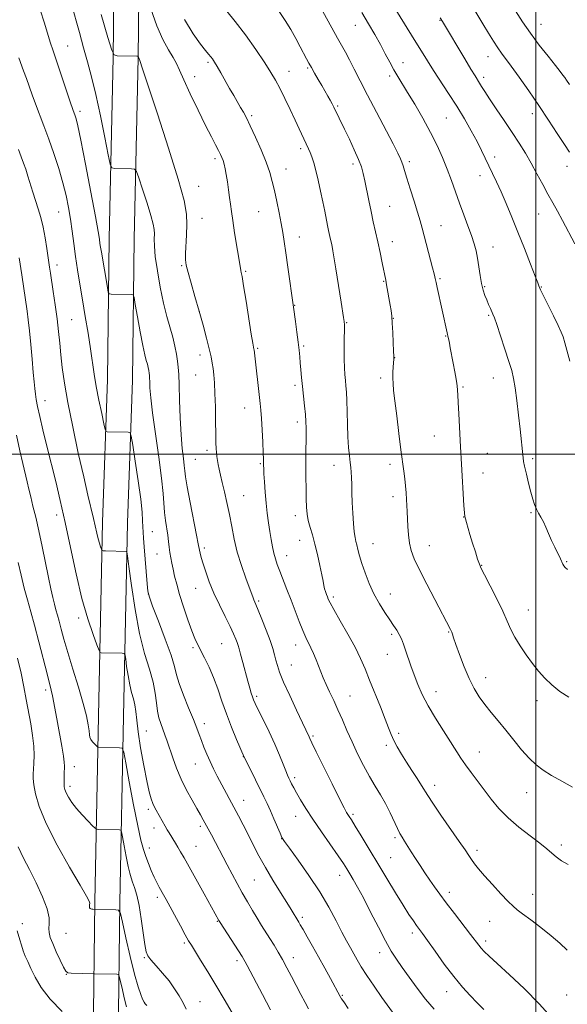
# Model space of a CAD drawing. Extents: x 2182300 to 2185200, y 322300 to 325200.
# Drawn here: x 2182786 to 2183013, y 323271 to 323681 of the extents above; entities that cross this region are included whole.
import ezdxf

# ---------------------------------------------------------------- set-up
doc = ezdxf.new("R2010")
doc.units = 0
doc.header["$MEASUREMENT"] = 0
for name, color, linetype, lineweight in [('32000', 7, 'Continuous', 0), ('DTM HARD BREAKLINE', 7, 'Continuous', 0), ('DTM SPOT ELEVATION', 2, 'Continuous', 13), ('INDEX CONTOUR', 41, 'Continuous', 13), ('INTERMEDIATE CONTOUR', 44, 'Continuous', 0)]:
    doc.layers.add(name, color=color, linetype=linetype, lineweight=lineweight)

msp = doc.modelspace()

# ---------------------------------------------------------------- linework, layer by layer
at = {"layer": '32000', "flags": 128}
for points in [[(2183000, 322500), (2183000, 325000)], [(2185000, 323500), (2182500, 323500)]]:
    msp.add_lwpolyline(points, dxfattribs=at)
at = {"layer": 'DTM HARD BREAKLINE'}
for points in [[(2182816.03, 323256.33, 1041.96), (2182816.73, 323313.67, 1046.23), (2182818.33, 323390.99, 1050.76), (2182819.98, 323471.65, 1054.56), (2182822.03, 323530.97, 1056.83), (2182822.75, 323589.64, 1058.76), (2182824.33, 323664.97, 1061.96), (2182825.1, 323728.3, 1065.36), (2182825.86, 323790.97, 1069.3), (2182826.6, 323851.64, 1071.83), (2182828.78, 323921.62, 1075.16), (2182832.17, 323980.92, 1079.43), (2182832.97, 324046.92, 1084.1), (2182833.01, 324104.93, 1088.23), (2182834.99, 324158.25, 1088.76), (2182835.8, 324224.92, 1087.56), (2182841.36, 324298.86, 1083.43), (2182846.74, 324357.47, 1080.23), (2182847.23, 324397.47, 1079.23), (2182846.43, 324441.49, 1081.43), (2182848.36, 324490.14, 1085.16)], [(2182826.43, 323256.26, 1041.96), (2182827.13, 323313.5, 1046.23), (2182828.73, 323390.78, 1050.76), (2182830.38, 323471.36, 1054.56), (2182832.43, 323530.73, 1056.83), (2182833.15, 323589.47, 1058.76), (2182834.73, 323664.8, 1061.96), (2182835.5, 323728.17, 1065.36), (2182836.26, 323790.84, 1069.3), (2182837, 323851.41, 1071.83), (2182839.17, 323921.16, 1075.16), (2182842.57, 323980.56, 1079.43), (2182843.37, 324046.85, 1084.1), (2182843.41, 324104.73, 1088.23), (2182845.39, 324157.99, 1088.76), (2182846.2, 324224.47, 1087.56), (2182851.72, 324297.99, 1083.43), (2182857.13, 324356.93, 1080.23), (2182857.63, 324397.5, 1079.23), (2182856.83, 324441.38, 1081.43), (2182858.76, 324489.93, 1085.16)]]:
    msp.add_polyline3d(points, dxfattribs=at)
at = {"layer": 'DTM SPOT ELEVATION'}
for p in [(2182924.95, 323678.35, 1073.17), (2182960.17, 323680.37, 1077.91), (2183002.1, 323678.73, 1082.85), (2182805.52, 323669.75, 1058.9), (2182863.8, 323662.88, 1065.72), (2182944.8, 323662.79, 1074.69), (2182980.09, 323665.22, 1079.26), (2182897.42, 323659.19, 1068.72), (2182905.14, 323660.53, 1069.81), (2182939.33, 323657.27, 1073.65), (2182858.31, 323656.95, 1064.76), (2182978.26, 323656.75, 1078.41), (2182810.66, 323642.47, 1058.38), (2182881.91, 323640.74, 1066.27), (2182917.7, 323644.76, 1070.2), (2182998.5, 323641.5, 1079.4), (2182962.86, 323639.7, 1074.98), (2182902.29, 323626.99, 1067.65), (2182866.65, 323622.9, 1063.64), (2182924.02, 323620.7, 1069.61), (2182947.47, 323621.54, 1072.35), (2182982.86, 323623.48, 1076.48), (2182896.13, 323618.55, 1066.74), (2183013, 323619.68, 1079.51), (2182976.87, 323615.82, 1075.39), (2182859.94, 323611.36, 1062.86), (2182801.78, 323600.65, 1055.14), (2182884.81, 323600.79, 1065.05), (2182939.3, 323603.01, 1070.87), (2183001.23, 323599.77, 1077.15), (2182861.29, 323598.03, 1062.85), (2182960.64, 323595.02, 1072.83), (2182901.72, 323590.2, 1066.68), (2182940.32, 323588.38, 1070.6), (2182982.26, 323586.1, 1074.74), (2182801.06, 323578.68, 1054.55), (2182852.86, 323578.31, 1061.84), (2182879.46, 323576.01, 1064.18), (2182936.74, 323571.8, 1069.9), (2182960.2, 323573, 1072.19), (2182978.72, 323569.55, 1074.14), (2183002.26, 323569.48, 1076.07), (2182860.25, 323559.22, 1062), (2182899.8, 323561.87, 1066.06), (2182807.2, 323555.94, 1054.97), (2182940.79, 323556.49, 1070.04), (2182980.46, 323557.69, 1073.84), (2182921.45, 323554.59, 1068.1), (2182962.58, 323549.14, 1071.92), (2182884.37, 323543.98, 1064.17), (2182903.51, 323544.92, 1066.21), (2182860.44, 323541.2, 1061.5), (2182941.36, 323540.03, 1070.03), (2182858.65, 323532.91, 1061.15), (2182935.47, 323531.65, 1069.63), (2182982.34, 323531.62, 1073.32), (2182899.98, 323528.5, 1065.68), (2182969.8, 323527.85, 1072.19), (2182796.02, 323522.2, 1052.65), (2182879.02, 323519.18, 1063.27), (2182900.84, 323513.33, 1065.57), (2182957.89, 323507.55, 1071.14), (2182863.38, 323501.48, 1061.62), (2182858.46, 323497.77, 1060.96), (2182979.85, 323500.34, 1072.89), (2182998.66, 323498.1, 1074.3), (2182885.56, 323495.94, 1063.85), (2182916.19, 323495.29, 1067.34), (2182939.37, 323495.73, 1069.59), (2182978.07, 323492.11, 1072.7), (2182878.62, 323482.63, 1062.89), (2182940.66, 323482.31, 1069.53), (2182800.88, 323474.59, 1051.47), (2182900.06, 323474.3, 1065.49), (2182969.99, 323473.87, 1071.97), (2182997.94, 323475.63, 1073.86), (2182840.62, 323467.72, 1056.93), (2182862.29, 323460.89, 1060.36), (2182901.92, 323464.06, 1065.28), (2182932.3, 323462.72, 1068.79), (2182955.69, 323461.89, 1070.7), (2182842.58, 323458.39, 1057.16), (2182896.5, 323457.7, 1064.7), (2182977.53, 323453.76, 1072.07), (2183012.78, 323455.27, 1074.11), (2182858.69, 323444.12, 1059.2), (2182838.99, 323441.75, 1056.04), (2182915.92, 323440.5, 1066.32), (2182939.59, 323441.72, 1068.74), (2182884.77, 323438.89, 1062.23), (2182996.84, 323435.08, 1072.81), (2182810.08, 323431.8, 1051.61), (2182940.11, 323424.97, 1067.69), (2182963.84, 323425.93, 1069.9), (2182869.4, 323421.1, 1059.04), (2182900.17, 323420.62, 1063.36), (2182857.49, 323419.49, 1057.73), (2182938.31, 323416.61, 1067.23), (2182898.37, 323412.27, 1062.84), (2182979.19, 323406.93, 1070.66), (2182796.32, 323401.9, 1047.59), (2182883.94, 323399.22, 1060.27), (2182922.79, 323399.4, 1064.86), (2182958.51, 323401.13, 1068.66), (2183000.43, 323397.36, 1071.47), (2182862.2, 323387.78, 1056.5), (2182838.19, 323384.81, 1052.99), (2182907.45, 323382.76, 1062.23), (2182943.02, 323383.78, 1066.34), (2182937.91, 323378.85, 1065.65), (2182976.55, 323376.03, 1068.78), (2182858.59, 323371.09, 1055.19), (2182878.53, 323374.05, 1057.96), (2182808.22, 323370.02, 1048.64), (2182899.81, 323365.37, 1060.36), (2182957.95, 323362.22, 1066.54), (2182806.46, 323361.82, 1048.4), (2182996.2, 323359.09, 1069.25), (2182878.56, 323355.89, 1056.71), (2182838.94, 323352.14, 1051.65), (2182923.98, 323350.12, 1062.27), (2182900.23, 323349.29, 1059.27), (2182841.28, 323344.45, 1051.43), (2182860.6, 323345.16, 1053.65), (2182894.37, 323340.07, 1057.97), (2182941.44, 323340.41, 1063.72), (2182839.47, 323336.06, 1050.61), (2182858.82, 323336.84, 1052.88), (2182975.5, 323335.14, 1066.41), (2183010.63, 323337.42, 1068.38), (2182939.67, 323332.12, 1062.97), (2182883.02, 323322.84, 1055.01), (2182918.51, 323324.76, 1059.35), (2182964.02, 323317.72, 1064.49), (2182842.74, 323315.58, 1049.63), (2182998.62, 323316.87, 1066.79), (2182867.7, 323305.59, 1051.9), (2182902.94, 323307.35, 1056.33), (2182980.85, 323305.66, 1065.07), (2182786.63, 323304.71, 1042.45), (2182948.74, 323300.81, 1061.59), (2182804.78, 323300.69, 1045.12), (2182979.09, 323297.37, 1064.4), (2182854.01, 323296.55, 1049.75), (2182935.16, 323292.65, 1059.45), (2182837.37, 323290.57, 1047.86), (2182875.78, 323289.3, 1051.6), (2182899.3, 323290.51, 1054.61), (2182804.86, 323283.63, 1043.96), (2182962.95, 323276.39, 1061.31), (2182860.49, 323272.2, 1048.83), (2182919.55, 323274.83, 1056.14), (2183012.8, 323274.95, 1064.98)]:
    msp.add_point(p, dxfattribs=at)
at = {"layer": 'INDEX CONTOUR', "flags": 128}
for points, elevation in [([(2182806.96, 323687.518), (2182810.333, 323675.269), (2182812.089, 323668.976), (2182813.758, 323663.071), (2182815.414, 323656.903), (2182817.171, 323649.578), (2182819.074, 323640.676), (2182820.88, 323631.66), (2182822.276, 323624.467), (2182823.105, 323620.5), (2182823.836, 323619.031), (2182825.0959, 323618.802), (2182832.029, 323618.689), (2182833.295, 323618.529), (2182834.068, 323617.547), (2182835.011, 323614.899), (2182836.585, 323610.137), (2182838.453, 323604.39), (2182840.076, 323599.181), (2182841.04, 323595.646), (2182841.444, 323593.37), (2182841.511, 323591.555), (2182841.462, 323589.446), (2182841.518, 323586.479), (2182841.896, 323582.135), (2182842.749, 323576.159), (2182843.956, 323569.346), (2182845.333, 323562.753), (2182846.7129, 323557.205), (2182849.125, 323548.578), (2182850.022, 323544.887), (2182850.693, 323541.545), (2182851.155, 323538.646), (2182851.437, 323536.109), (2182851.609, 323533.139), (2182851.756, 323528.765), (2182851.949, 323522.402), (2182852.22, 323515.02), (2182852.593, 323507.977), (2182853.065, 323502.363), (2182853.549, 323498.193), (2182853.935, 323495.213), (2182854.179, 323493), (2182854.5, 323490.455), (2182855.184, 323486.31), (2182856.398, 323479.842), (2182859.058, 323466.275), (2182859.757, 323462.633), (2182860.246, 323459.955), (2182860.511, 323458.724), (2182860.976, 323456.906), (2182861.723, 323454.348), (2182862.829, 323450.9531), (2182864.328, 323446.84), (2182866.25, 323442.1831), (2182868.554, 323437.213), (2182870.926, 323432.396), (2182872.986, 323428.258), (2182874.444, 323425.189), (2182875.3759, 323423.045), (2182875.949, 323421.549), (2182876.335, 323420.372), (2182876.723, 323418.97), (2182877.31, 323416.749), (2182878.222, 323413.349), (2182880.349, 323405.56), (2182881.171, 323402.626), (2182881.788, 323400.505), (2182882.265, 323398.9839), (2182882.706, 323397.768), (2182883.396, 323396.22), (2182884.6599, 323393.621), (2182886.692, 323389.509), (2182889.148, 323384.457), (2182891.552, 323379.299), (2182893.515, 323374.745), (2182895.008, 323371.018), (2182896.089, 323368.222), (2182896.834, 323366.372), (2182897.385, 323365.132), (2182897.904, 323364.079), (2182898.539, 323362.833), (2182899.4, 323361.199), (2182900.586, 323359.027), (2182902.205, 323356.178), (2182904.391, 323352.555), (2182907.2861, 323348.072), (2182910.891, 323342.8), (2182917.872, 323332.866), (2182920.0529, 323329.669), (2182921.498, 323327.4189), (2182922.708, 323325.424), (2182924.125, 323323.038), (2182925.955, 323319.813), (2182928.348, 323315.345), (2182931.346, 323309.492), (2182934.572, 323303.141), (2182937.543, 323297.44), (2182939.936, 323293.192), (2182942.0661, 323289.834), (2182944.406, 323286.462), (2182947.313, 323282.393), (2182950.661, 323277.848), (2182954.206, 323273.269), (2182957.718, 323269.03)], 1060), ([(2182972.957, 323687.315), (2182978.014, 323678.885), (2182980.323, 323675.07), (2182982.384, 323671.745), (2182984.169, 323668.992), (2182985.7311, 323666.76), (2182989.817, 323661.269), (2182993.128, 323656.724), (2182997.1031, 323651.121), (2183001.302, 323644.994), (2183005.324, 323638.872), (2183008.913, 323633.279), (2183011.849, 323628.734), (2183014.008, 323625.568)], 1080), ([(2182893.3441, 323684.103), (2182895.797, 323680.3691), (2182898.188, 323676.558), (2182900.324, 323672.832), (2182902.139, 323669.421), (2182904.72, 323664.415), (2182905.69, 323662.616), (2182906.747, 323660.726), (2182908.063, 323658.416), (2182909.547, 323655.84), (2182911.043, 323653.273), (2182913.611, 323648.909), (2182914.598, 323647.176), (2182915.374, 323645.712), (2182916.057, 323644.329), (2182920.536, 323635.1), (2182922.515, 323630.96), (2182924.576, 323626.529), (2182926.337, 323622.518), (2182927.528, 323619.4), (2182928.315, 323616.694), (2182928.975, 323613.678), (2182930.598, 323605.408), (2182931.525, 323600.881), (2182932.476, 323596.593), (2182933.438, 323592.437), (2182934.399, 323588.192), (2182935.34, 323583.766), (2182936.19, 323579.582), (2182937.646, 323572.271), (2182937.99, 323570.407), (2182939.4479, 323561.96), (2182939.83, 323559.645), (2182940.127, 323557.3811), (2182940.375, 323554.487), (2182940.601, 323550.566), (2182940.791, 323546.339), (2182940.919, 323542.813), (2182940.965, 323540.683), (2182940.94, 323539.413), (2182940.745, 323536.285), (2182940.6419, 323533.967), (2182940.601, 323531.592), (2182940.676, 323529.328), (2182940.93, 323526.485), (2182941.426, 323522.156), (2182942.191, 323515.828), (2182943.091, 323508.561), (2182943.955, 323501.808), (2182945.165, 323492.856), (2182945.556, 323489.709), (2182945.855, 323486.704), (2182946.087, 323483.803), (2182946.271, 323481.087), (2182946.428, 323478.578), (2182946.568, 323476.051), (2182946.854, 323469.9), (2182947.097, 323466.35), (2182947.518, 323462.928), (2182948.239, 323459.8061), (2182949.5109, 323456.389), (2182951.616, 323451.894), (2182954.661, 323445.902), (2182958.035, 323439.448), (2182964.584, 323426.989), (2182964.818, 323426.49), (2182965.038, 323425.937), (2182965.323, 323425.119), (2182965.844, 323423.586), (2182966.796, 323420.83), (2182968.302, 323416.58), (2182970.202, 323411.526), (2182972.264, 323406.596), (2182974.321, 323402.497), (2182976.453, 323399.047), (2182978.8, 323395.841), (2182981.468, 323392.531), (2182984.417, 323388.991), (2182987.569, 323385.153), (2182990.8361, 323381.032), (2182994.091, 323376.983), (2182997.194, 323373.445), (2183000.094, 323370.711), (2183003.093, 323368.484), (2183006.577, 323366.322), (2183010.769, 323363.907), (2183015.217, 323361.426)], 1070), ([(2182784.2311, 323507.904), (2182785.595, 323501.376), (2182786.811, 323496.0771), (2182788.638, 323488.439), (2182789.351, 323485.4011), (2182790.12, 323482.199), (2182791.065, 323478.367), (2182792.188, 323473.708), (2182793.462, 323468.088), (2182794.842, 323461.543), (2182797.453, 323448.665), (2182798.456, 323443.878), (2182799.263, 323440.27), (2182799.945, 323437.494), (2182800.572, 323435.193), (2182801.205, 323432.975), (2182801.907, 323430.441), (2182802.757, 323427.21), (2182803.902, 323422.964), (2182805.507, 323417.403), (2182807.633, 323410.467), (2182809.923, 323403.05), (2182811.915, 323396.287), (2182813.255, 323391.073), (2182814.0211, 323387.357), (2182814.397, 323384.849), (2182814.571, 323383.244), (2182814.747, 323382.189), (2182815.133, 323381.3129), (2182815.856, 323380.342), (2182816.7249, 323379.377), (2182817.897, 323378.195), (2182818.126, 323378.039), (2182818.352, 323378.013), (2182827.019, 323377.844), (2182828.077, 323377.592), (2182828.748, 323375.967), (2182829.609, 323371.575), (2182831.068, 323363.672), (2182832.872, 323354.106), (2182834.599, 323345.373), (2182835.934, 323339.358), (2182836.988, 323335.483), (2182837.976, 323332.56), (2182839.065, 323329.637), (2182840.228, 323326.713), (2182841.3911, 323324.028), (2182842.488, 323321.761), (2182843.504, 323319.86), (2182845.316, 323316.637), (2182846.3809, 323314.702), (2182852.344, 323303.683), (2182854.361, 323299.988), (2182855.738, 323297.544), (2182856.883, 323295.639), (2182860.716, 323289.477), (2182863.708, 323284.609), (2182867.078, 323279.056), (2182870.541, 323273.253), (2182873.843, 323267.623)], 1050)]:
    msp.add_lwpolyline(points, dxfattribs=dict(at, elevation=elevation))
at = {"layer": 'INTERMEDIATE CONTOUR', "flags": 128}
for points, elevation in [([(2182936.72, 323693.202), (2182949.503, 323672.402), (2182952.47, 323667.537), (2182954.945, 323663.521), (2182957.471, 323659.561), (2182963.763, 323650.0169), (2182967.134, 323644.736), (2182970.323, 323639.4399), (2182973.182, 323634.408), (2182975.584, 323629.9259), (2182977.463, 323626.18), (2182980.4439, 323619.892), (2182981.996, 323616.716), (2182983.712, 323613.179), (2182985.609, 323609.064), (2182987.702, 323604.1969), (2182990.007, 323598.582), (2182992.539, 323592.267), (2182995.24, 323585.462), (2182997.775, 323579.037), (2182999.736, 323574.025), (2183000.837, 323571.154), (2183001.284, 323569.934), (2183001.401, 323569.566), (2183001.516, 323569.272), (2183001.961, 323568.348), (2183007.293, 323557.545), (2183009.292, 323553.429), (2183010.539, 323550.717), (2183011.2939, 323548.708), (2183011.998, 323546.308), (2183014.128, 323538.579)], 1076), ([(2182794.2459, 323684.339), (2182795.716, 323679.607), (2182798.386, 323670.928), (2182799.277, 323668.156), (2182801.262, 323662.292), (2182806.547, 323646.455), (2182807.618, 323643.323), (2182808.583, 323640.64), (2182808.969, 323639.41), (2182809.647, 323636.542), (2182810.898, 323630.501), (2182812.856, 323620.523), (2182815.078, 323608.935), (2182816.9739, 323598.839), (2182818.105, 323592.559), (2182818.637, 323589.322), (2182818.886, 323587.58), (2182819.128, 323585.973), (2182819.469, 323583.901), (2182821.994, 323569.261), (2182822.365, 323567.343), (2182822.76, 323566.6329), (2182823.517, 323566.52), (2182832.184, 323566.355), (2182832.691, 323566.193), (2182833.055, 323565.13), (2182833.589, 323562.2559), (2182834.508, 323557.086), (2182835.644, 323550.836), (2182836.7329, 323545.1471), (2182837.566, 323541.271), (2182838.161, 323538.8961), (2182838.592, 323537.317), (2182838.923, 323535.955), (2182839.17, 323534.722), (2182839.341, 323533.652), (2182839.445, 323532.7149), (2182839.509, 323531.619), (2182839.563, 323530.005), (2182839.665, 323527.461), (2182839.981, 323523.374), (2182840.703, 323517.074), (2182841.925, 323508.328), (2182843.331, 323498.624), (2182844.509, 323489.885), (2182845.162, 323483.551), (2182845.713, 323475.656), (2182846.127, 323472.338), (2182847.105, 323466.184), (2182847.43, 323463.584), (2182847.673, 323461.25), (2182847.935, 323459.048), (2182848.297, 323456.852), (2182848.76, 323454.555), (2182849.303, 323452.054), (2182849.933, 323449.218), (2182850.77, 323445.812), (2182851.96, 323441.568), (2182853.572, 323436.421), (2182855.36, 323431.096), (2182856.999, 323426.516), (2182858.271, 323423.308), (2182859.385, 323420.908), (2182862.3119, 323415.28), (2182864.205, 323411.392), (2182866.1, 323406.997), (2182867.835, 323402.262), (2182869.538, 323397.222), (2182871.413, 323391.878), (2182873.561, 323386.357), (2182875.678, 323381.281), (2182878.868, 323373.973), (2182880.068, 323371.4989), (2182883.532, 323364.434), (2182887.03, 323357.3749), (2182888.4, 323354.562), (2182889.7489, 323351.63), (2182891.206, 323348.266), (2182893.733, 323342.2389), (2182894.507, 323340.543), (2182895.54, 323338.894), (2182897.6059, 323336.035), (2182901.2, 323331.086), (2182905.703, 323324.687), (2182910.213, 323317.855), (2182914.005, 323311.467), (2182917.04, 323305.841), (2182919.452, 323301.152), (2182921.377, 323297.488), (2182922.963, 323294.5771), (2182925.7549, 323289.572), (2182927.437, 323286.728), (2182929.735, 323283.135), (2182932.795, 323278.634), (2182936.05, 323273.984), (2182940.392, 323267.87)], 1058), ([(2182819.428, 323682.859), (2182822.18, 323673.269), (2182823.764, 323667.952), (2182824.773, 323665.986), (2182826.072, 323665.687), (2182834.226, 323665.551), (2182834.682, 323665.52), (2182834.762, 323665.456), (2182834.882, 323665.061), (2182835.227, 323664.35), (2182835.348, 323664.068), (2182835.48, 323663.72), (2182836.624, 323660.201), (2182842.794, 323641.471), (2182847.419, 323627.215), (2182851.429, 323614.2919), (2182853.8231, 323605.465), (2182854.844, 323599.823), (2182855.047, 323595.534), (2182854.92, 323591.171), (2182854.484, 323583.357), (2182854.473, 323580.813), (2182854.78, 323578.545), (2182855.527, 323575.544), (2182856.782, 323571.078), (2182858.38, 323565.505), (2182860.1, 323559.459), (2182861.74, 323553.531), (2182863.176, 323548.146), (2182864.304, 323543.6881), (2182865.061, 323540.387), (2182865.542, 323537.8521), (2182865.882, 323535.538), (2182866.192, 323532.926), (2182866.47, 323529.607), (2182866.69, 323525.2), (2182866.835, 323519.573), (2182866.923, 323513.589), (2182866.984, 323508.361), (2182867.046, 323504.7159), (2182867.13, 323502.329), (2182867.26, 323500.59), (2182867.453, 323498.977), (2182867.713, 323497.332), (2182868.04, 323495.584), (2182868.444, 323493.636), (2182868.973, 323491.263), (2182869.685, 323488.211), (2182870.607, 323484.316), (2182871.645, 323479.774), (2182872.674, 323474.871), (2182873.624, 323469.833), (2182874.649, 323464.642), (2182875.958, 323459.219), (2182877.6621, 323453.615), (2182879.474, 323448.387), (2182882.496, 323440.185), (2182882.805, 323439.392), (2182883.666, 323437.423), (2182884.653, 323435.081), (2182886.196, 323431.31), (2182887.982, 323426.798), (2182889.593, 323422.486), (2182890.715, 323419.098), (2182891.449, 323416.485), (2182892, 323414.277), (2182892.596, 323412.06), (2182893.554, 323409.235), (2182895.212, 323405.155), (2182897.734, 323399.518), (2182900.584, 323393.39), (2182903.052, 323388.177), (2182905.7949, 323382.413), (2182906.152, 323381.606), (2182906.964, 323379.865), (2182908.749, 323376.175), (2182911.779, 323370.017), (2182915.331, 323362.849), (2182918.434, 323356.6279), (2182920.361, 323352.822), (2182921.355, 323350.948), (2182921.901, 323350.039), (2182922.459, 323349.192), (2182923.372, 323347.773), (2182924.9571, 323345.216), (2182927.431, 323341.126), (2182938.046, 323323.431), (2182941.685, 323317.424), (2182944.847, 323312.3), (2182947.293, 323308.481), (2182949.11, 323305.784), (2182950.469, 323303.871), (2182952.945, 323300.49), (2182955.021, 323297.585), (2182958.155, 323293.148), (2182961.969, 323287.851), (2182965.908, 323282.649), (2182969.5189, 323278.293), (2182972.758, 323274.727), (2182975.685, 323271.689), (2182978.366, 323268.9339)], 1062), ([(2182840.011, 323685.238), (2182842.462, 323678.132), (2182845.029, 323672.43), (2182847.428, 323668.137), (2182849.365, 323664.944), (2182850.7, 323662.424), (2182851.924, 323659.669), (2182853.685, 323655.654), (2182856.411, 323649.757), (2182859.655, 323642.956), (2182862.754, 323636.634), (2182865.178, 323631.871), (2182866.934, 323628.554), (2182868.166, 323626.268), (2182869.013, 323624.6199), (2182869.601, 323623.303), (2182870.053, 323622.029), (2182870.474, 323620.535), (2182870.901, 323618.646), (2182871.351, 323616.212), (2182871.833, 323613.178), (2182872.311, 323609.866), (2182872.736, 323606.693), (2182873.091, 323603.89), (2182873.48, 323600.936), (2182874.038, 323597.123), (2182874.839, 323592.058), (2182877.26, 323577.292), (2182877.422, 323576.394), (2182877.5951, 323575.555), (2182877.926, 323573.7751), (2182878.565, 323569.976), (2182879.588, 323563.603), (2182881.7739, 323549.854), (2182882.391, 323546.109), (2182882.6841, 323544.479), (2182882.86, 323543.678), (2182882.913, 323543.333), (2182885.493, 323520.972), (2182885.763, 323518.211), (2182886.007, 323514.7921), (2182886.274, 323510.064), (2182886.532, 323504.89), (2182886.7319, 323500.51), (2182886.84, 323497.844), (2182886.877, 323496.52), (2182886.886, 323495.162), (2182886.926, 323493.97), (2182887.032, 323491.805), (2182887.231, 323488.379), (2182887.529, 323484.112), (2182887.927, 323479.5999), (2182888.42, 323475.335), (2182888.966, 323471.4), (2182889.5159, 323467.776), (2182890.035, 323464.4479), (2182890.553, 323461.435), (2182891.115, 323458.761), (2182891.771, 323456.385), (2182892.592, 323453.995), (2182893.656, 323451.213), (2182896.589, 323443.712), (2182898.292, 323439.272), (2182901.682, 323430.276), (2182903.172, 323426.5359), (2182904.426, 323423.723), (2182906.551, 323419.385), (2182907.609, 323417.001), (2182908.671, 323414.426), (2182910.658, 323409.3949), (2182911.67, 323406.91), (2182912.861, 323404.174), (2182914.326, 323401.016), (2182916.001, 323397.459), (2182917.784, 323393.575), (2182919.605, 323389.421), (2182921.522, 323384.997), (2182923.624, 323380.288), (2182925.96, 323375.338), (2182928.431, 323370.414), (2182930.899, 323365.843), (2182933.251, 323361.843), (2182935.46, 323358.197), (2182937.527, 323354.582), (2182939.437, 323350.803), (2182942.508, 323344.198), (2182943.562, 323342.1211), (2182944.465, 323340.58), (2182945.445, 323339.03), (2182948.204, 323334.592), (2182949.96, 323331.81), (2182951.908, 323328.804), (2182953.947, 323325.728), (2182955.962, 323322.7449), (2182957.9141, 323319.917), (2182960.073, 323316.907), (2182962.782, 323313.2789), (2182966.212, 323308.811), (2182972.92, 323300.159), (2182976.279, 323295.76), (2182977.305, 323294.492), (2182978.55, 323293.123), (2182980.573, 323291.134), (2182983.946, 323288.015), (2182989.006, 323283.419), (2182995.138, 323277.663), (2183001.49, 323271.227), (2183007.293, 323264.647)], 1064), ([(2182871.634, 323684.213), (2182875.129, 323679.944), (2182879.315, 323674.326), (2182883.633, 323668.214), (2182887.35, 323662.743), (2182889.955, 323658.702), (2182891.831, 323655.479), (2182893.583, 323652.112), (2182895.662, 323647.912), (2182897.908, 323643.279), (2182900.009, 323638.881), (2182901.717, 323635.255), (2182905.592, 323626.943), (2182906.243, 323625.398), (2182906.934, 323623.547), (2182907.7011, 323621.147), (2182908.572, 323617.964), (2182909.554, 323613.892), (2182910.564, 323609.357), (2182911.5, 323604.915), (2182912.281, 323601.026), (2182913.453, 323595.078), (2182913.915, 323592.922), (2182914.751, 323589.207), (2182915.187, 323587.11), (2182915.675, 323584.516), (2182916.247, 323581.184), (2182916.919, 323576.987), (2182919.071, 323563.164), (2182920.086, 323556.792), (2182920.3339, 323555.11), (2182920.434, 323553.6841), (2182920.438, 323551.539), (2182920.4, 323548.01), (2182920.365, 323543.667), (2182920.379, 323539.388), (2182920.476, 323535.862), (2182920.642, 323533.021), (2182920.851, 323530.612), (2182921.076, 323528.332), (2182921.293, 323525.707), (2182921.473, 323522.217), (2182921.606, 323517.554), (2182921.736, 323512.271), (2182921.9241, 323507.132), (2182922.209, 323502.762), (2182922.549, 323499.231), (2182922.878, 323496.471), (2182923.144, 323494.341), (2182923.338, 323492.425), (2182923.462, 323490.233), (2182923.527, 323487.376), (2182923.587, 323483.86), (2182923.706, 323479.788), (2182923.9291, 323475.351), (2182924.227, 323471.075), (2182924.552, 323467.576), (2182924.871, 323465.256), (2182925.203, 323463.678), (2182925.582, 323462.199), (2182926.054, 323460.266), (2182926.715, 323457.714), (2182927.676, 323454.47), (2182929.0209, 323450.537), (2182930.725, 323446.2), (2182932.738, 323441.8191), (2182934.976, 323437.717), (2182937.232, 323434.07), (2182939.269, 323431.019), (2182940.906, 323428.633), (2182942.191, 323426.7), (2182943.231, 323424.939), (2182944.13, 323423.0879), (2182944.983, 323420.97), (2182945.886, 323418.428), (2182948.093, 323411.865), (2182949.421, 323408.098), (2182950.937, 323404.161), (2182952.81, 323399.938), (2182955.239, 323395.26), (2182958.303, 323390.086), (2182961.594, 323384.882), (2182964.584, 323380.241), (2182968.8229, 323373.546), (2182970.7799, 323370.654), (2182973.111, 323367.483), (2182978.565, 323360.317), (2182981.454, 323356.477), (2182984.652, 323352.556), (2182988.461, 323348.618), (2182993.004, 323344.757), (2182997.681, 323341.189), (2183001.711, 323338.163), (2183004.546, 323335.837), (2183006.583, 323334.02), (2183008.452, 323332.432), (2183010.679, 323330.843), (2183013.38, 323329.223)], 1068), ([(2182911.4489, 323684.13), (2182913.71, 323680.084), (2182917.659, 323672.935), (2182919.3, 323669.995), (2182920.873, 323667.153), (2182922.569, 323663.984), (2182924.573, 323660.0959), (2182927.039, 323655.2559), (2182930.11, 323649.264), (2182933.792, 323642.168), (2182940.659, 323629), (2182942.654, 323625.112), (2182943.746, 323622.846), (2182944.343, 323621.368), (2182944.821, 323619.899), (2182945.426, 323617.865), (2182946.372, 323614.745), (2182947.778, 323610.271), (2182949.386, 323605.203), (2182950.838, 323600.553), (2182951.888, 323597.016), (2182952.719, 323593.994), (2182957.105, 323577.467), (2182957.753, 323574.975), (2182958.074, 323573.672), (2182958.221, 323572.997), (2182958.5619, 323571.308), (2182959.011, 323569.212), (2182963.147, 323550.389), (2182963.605, 323548.4291), (2182963.813, 323547.481), (2182964.086, 323546.122), (2182964.464, 323544.152), (2182965.6399, 323537.851), (2182966.319, 323534.153), (2182966.861, 323531.108), (2182967.156, 323529.287), (2182967.273, 323528.32), (2182967.548, 323524.675), (2182967.752, 323521.4741), (2182968.018, 323516.746), (2182968.764, 323502.981), (2182969.177, 323495.797), (2182970.123, 323478.569), (2182970.311, 323475.516), (2182970.473, 323474.021), (2182970.718, 323473.008), (2182971.139, 323471.567), (2182972.643, 323466.57), (2182973.734, 323462.984), (2182974.869, 323459.2921), (2182975.833, 323456.233), (2182976.528, 323454.23), (2182977.331, 323452.437), (2182978.737, 323449.693), (2182981.049, 323445.223), (2182983.797, 323439.7979), (2182986.316, 323434.578), (2182988.142, 323430.427), (2182989.606, 323427.032), (2182991.238, 323423.785), (2182993.427, 323420.229), (2182995.999, 323416.512), (2182998.639, 323412.93), (2183001.135, 323409.709), (2183003.6859, 323406.777), (2183006.592, 323403.987), (2183010.034, 323401.2701), (2183013.699, 323398.86)], 1072), ([(2182927.755, 323683.6351), (2182930.537, 323678.915), (2182933.091, 323674.465), (2182935.4, 323670.298), (2182937.461, 323666.436), (2182939.312, 323662.929), (2182940.999, 323659.835), (2182942.6149, 323657.0949), (2182946.731, 323650.441), (2182949.715, 323645.454), (2182953.041, 323639.68), (2182956.242, 323633.8021), (2182958.954, 323628.362), (2182961.211, 323623.329), (2182963.149, 323618.533), (2182964.896, 323613.822), (2182968.257, 323604.349), (2182970.035, 323599.531), (2182971.759, 323594.92), (2182973.242, 323590.841), (2182974.349, 323587.485), (2182975.1541, 323584.506), (2182975.785, 323581.425), (2182976.351, 323577.914), (2182976.907, 323574.264), (2182977.492, 323570.917), (2182978.137, 323568.204), (2182978.839, 323565.999), (2182979.59, 323564.066), (2182980.369, 323562.229), (2182981.106, 323560.568), (2182982.199, 323558.163), (2182982.776, 323556.671), (2182983.756, 323553.858), (2182985.318, 323549.201), (2182987.147, 323543.646), (2182988.804, 323538.508), (2182989.966, 323534.6851), (2182990.754, 323531.417), (2182991.403, 323527.528), (2182992.094, 323522.212), (2182992.798, 323516.145), (2182993.429, 323510.374), (2182994.6831, 323498.37), (2182994.906, 323496.9391), (2182995.337, 323494.877), (2182996.073, 323491.674), (2182996.995, 323487.844), (2182997.929, 323484.164), (2182998.749, 323481.235), (2182999.503, 323478.975), (2183000.2861, 323477.1291), (2183001.17, 323475.452), (2183002.138, 323473.742), (2183003.1531, 323471.808), (2183004.19, 323469.508), (2183005.289, 323466.899), (2183006.504, 323464.089), (2183007.843, 323461.22), (2183010.2, 323456.424), (2183011.28, 323454.114), (2183011.6259, 323453.441), (2183012.137, 323452.733), (2183013.174, 323451.918)], 1074), ([(2182991.512, 323684.364), (2182994.429, 323679.815), (2182997.718, 323675.059), (2183001.431, 323670.106), (2183005.103, 323665.4339), (2183008.142, 323661.639), (2183010.12, 323659.1349), (2183011.269, 323657.614), (2183011.987, 323656.584), (2183012.712, 323655.513), (2183014.045, 323653.702)], 1082), ([(2182854.049, 323680.788), (2182857.646, 323674.836), (2182860.673, 323670.519), (2182862.737, 323667.814), (2182864.033, 323666.255), (2182864.9, 323665.263), (2182865.654, 323664.308), (2182866.504, 323663.044), (2182867.6339, 323661.171), (2182869.163, 323658.507), (2182872.784, 323652.101), (2182874.494, 323649.118), (2182877.354, 323644.179), (2182878.513, 323642.132), (2182879.748, 323639.785), (2182881.3591, 323636.477), (2182883.52, 323631.8131), (2182885.885, 323626.457), (2182887.981, 323621.339), (2182889.466, 323617.124), (2182890.508, 323613.4139), (2182891.409, 323609.55), (2182892.392, 323605.074), (2182893.387, 323600.347), (2182894.25, 323595.931), (2182894.891, 323592.151), (2182895.439, 323588.371), (2182896.0801, 323583.717), (2182896.929, 323577.699), (2182899.339, 323561.02), (2182900.145, 323555.108), (2182900.727, 323550.7179), (2182901.263, 323546.501), (2182901.649, 323543.164), (2182901.919, 323540.452), (2182902.14, 323537.872), (2182902.373, 323535.01), (2182902.653, 323531.766), (2182903.007, 323528.118), (2182903.884, 323520.095), (2182904.243, 323516.464), (2182904.448, 323513.473), (2182904.529, 323510.749), (2182904.536, 323507.767), (2182904.485, 323499.864), (2182904.466, 323495.1991), (2182904.469, 323490.336), (2182904.505, 323485.614), (2182904.583, 323481.399), (2182904.724, 323477.9429), (2182904.994, 323475.028), (2182905.471, 323472.319), (2182906.208, 323469.5), (2182907.149, 323466.325), (2182908.21, 323462.567), (2182909.304, 323458.154), (2182910.313, 323453.651), (2182911.114, 323449.78), (2182911.628, 323447.069), (2182911.954, 323445.273), (2182912.238, 323443.952), (2182912.5919, 323442.749), (2182912.989, 323441.625), (2182913.372, 323440.624), (2182913.764, 323439.66), (2182914.523, 323438.124), (2182916.09, 323435.277), (2182918.714, 323430.681), (2182921.877, 323425.099), (2182924.871, 323419.595), (2182927.178, 323414.927), (2182929.051, 323410.645), (2182930.93, 323405.994), (2182935.396, 323394.782), (2182937.375, 323389.75), (2182938.806, 323386.05), (2182939.9111, 323383.296), (2182941.029, 323380.8471), (2182942.437, 323378.172), (2182944.175, 323375.178), (2182946.22, 323371.88), (2182948.498, 323368.365), (2182950.717, 323364.99), (2182952.533, 323362.185), (2182955.0791, 323358.0201), (2182957.1859, 323354.801), (2182960.593, 323349.825), (2182968.179, 323338.873), (2182970.599, 323335.299), (2182972.123, 323332.998), (2182973.273, 323331.291), (2182974.535, 323329.559), (2182976.238, 323327.433), (2182978.676, 323324.604), (2182981.962, 323320.952), (2182985.5009, 323317.112), (2182988.522, 323313.905), (2182990.537, 323311.875), (2182992.1961, 323310.447), (2182994.433, 323308.7681), (2182997.902, 323306.205), (2183002.133, 323303.005), (2183006.375, 323299.636), (2183010.027, 323296.494), (2183013.074, 323293.686)], 1066), ([(2182960.1841, 323681.45), (2182961.159, 323679.917), (2182970.455, 323664.345), (2182973.022, 323660.082), (2182974.735, 323657.29), (2182976.5809, 323654.324), (2182977.462, 323652.848), (2182978.746, 323650.762), (2182980.728, 323647.717), (2182983.571, 323643.527), (2182986.899, 323638.668), (2182990.204, 323633.783), (2182993.094, 323629.351), (2182995.649, 323625.205), (2182998.065, 323621.016), (2183000.486, 323616.571), (2183002.854, 323612.118), (2183005.057, 323608.022), (2183007.044, 323604.484), (2183008.994, 323601.064), (2183011.145, 323597.157), (2183016.261, 323587.412)], 1078), ([(2182785.175, 323664.7539), (2182787.17, 323659.411), (2182788.356, 323656.146), (2182790.712, 323649.43), (2182792.0909, 323645.657), (2182795.62, 323636.489), (2182797.653, 323631.011), (2182799.7471, 323624.982), (2182801.745, 323618.772), (2182803.475, 323612.832), (2182804.81, 323607.487), (2182805.82, 323602.554), (2182806.619, 323597.724), (2182807.316, 323592.738), (2182807.991, 323587.549), (2182808.7179, 323582.159), (2182809.558, 323576.547), (2182810.522, 323570.5949), (2182811.608, 323564.16), (2182812.793, 323557.221), (2182813.965, 323550.239), (2182814.99, 323543.796), (2182816.512, 323533.237), (2182817.359, 323528.051), (2182818.456, 323522.353), (2182819.609, 323516.871), (2182820.545, 323512.6051), (2182821.086, 323510.265), (2182821.441, 323509.398), (2182821.914, 323509.263), (2182830.5811, 323509.047), (2182831.386, 323508.834), (2182831.887, 323507.457), (2182832.517, 323503.735), (2182833.569, 323497.028), (2182834.804, 323488.843), (2182835.846, 323481.23), (2182836.4171, 323475.768), (2182836.633, 323472.169), (2182836.707, 323469.679), (2182836.818, 323467.545), (2182837.016, 323465.031), (2182837.318, 323461.401), (2182837.722, 323456.272), (2182838.513, 323445.957), (2182838.806, 323442.992), (2182839.409, 323440.512), (2182840.793, 323436.728), (2182843.213, 323430.469), (2182846.048, 323423.018), (2182848.461, 323416.2749), (2182849.874, 323411.593), (2182850.751, 323408.133), (2182851.819, 323404.509), (2182853.592, 323399.736), (2182855.742, 323394.431), (2182857.731, 323389.612), (2182859.159, 323386.021), (2182860.179, 323383.3019), (2182861.082, 323380.825), (2182862.106, 323378.088), (2182863.291, 323375.109), (2182864.623, 323372.037), (2182866.087, 323368.987), (2182867.653, 323365.951), (2182876.448, 323349.5311), (2182878.436, 323345.74), (2182880.483, 323341.7249), (2182882.601, 323337.461), (2182884.9221, 323332.892), (2182887.608, 323327.953), (2182890.711, 323322.699), (2182893.841, 323317.652), (2182896.4949, 323313.452), (2182898.301, 323310.566), (2182901.505, 323305.324), (2182902.15, 323304.227), (2182903.268, 323302.282), (2182905.003, 323299.232), (2182907.221, 323295.296), (2182909.7221, 323290.814), (2182912.291, 323286.159), (2182914.651, 323281.847), (2182918.69, 323274.383), (2182919.305, 323273.431), (2182920.169, 323272.136), (2182922.009, 323269.412)], 1056), ([(2182785.06, 323626.626), (2182786.2041, 323623.656), (2182787.16, 323621.007), (2182788.024, 323618.428), (2182788.907, 323615.635), (2182790.973, 323608.946), (2182792.101, 323605.414), (2182793.237, 323601.969), (2182794.3289, 323598.399), (2182795.323, 323594.408), (2182796.17, 323589.879), (2182796.846, 323585.421), (2182797.894, 323577.789), (2182798.279, 323575.243), (2182799.457, 323567.657), (2182800.3, 323562.029), (2182801.0911, 323556.262), (2182801.701, 323551.022), (2182802.189, 323546.144), (2182802.66, 323541.254), (2182803.238, 323535.927), (2182804.122, 323529.537), (2182805.527, 323521.406), (2182807.562, 323511.254), (2182809.906, 323500.389), (2182812.127, 323490.517), (2182813.885, 323482.945), (2182816.188, 323473.215), (2182817.564, 323467.009), (2182818.11, 323464.715), (2182818.639, 323462.8579), (2182819.111, 323461.441), (2182819.464, 323460.484), (2182819.711, 323459.975), (2182820.165, 323459.778), (2182821.215, 323459.722), (2182829.881, 323459.4901), (2182830.091, 323459.256), (2182830.369, 323457.637), (2182830.952, 323453.247), (2182832.021, 323445.281), (2182833.5339, 323435.265), (2182835.39, 323425.3071), (2182837.449, 323417.08), (2182839.416, 323410.52), (2182840.954, 323405.127), (2182841.844, 323400.48), (2182842.3199, 323396.478), (2182842.7349, 323393.098), (2182843.361, 323390.284), (2182844.166, 323387.846), (2182845.042, 323385.562), (2182845.913, 323383.209), (2182846.832, 323380.564), (2182849.152, 323373.5869), (2182850.705, 323369.282), (2182852.606, 323364.741), (2182854.853, 323360.2259), (2182857.168, 323356.054), (2182859.202, 323352.553), (2182860.709, 323349.928), (2182861.842, 323347.884), (2182865.211, 323341.579), (2182871.766, 323329.095), (2182873.776, 323325.293), (2182875.879, 323321.374), (2182878.021, 323317.476), (2182880.151, 323313.721), (2182882.225, 323310.178), (2182884.204, 323306.899), (2182886.063, 323303.908), (2182889.53, 323298.421), (2182891.216, 323295.696), (2182892.924, 323292.834), (2182894.699, 323289.724), (2182896.568, 323286.295), (2182898.5001, 323282.642), (2182902.351, 323275.242), (2182904.11, 323271.91), (2182905.611, 323269.184)], 1054), ([(2182785.293, 323581.565), (2182786.383, 323574.548), (2182788.618, 323559.419), (2182789.116, 323555.753), (2182789.625, 323551.267), (2182790.169, 323545.559), (2182790.705, 323539.427), (2182791.17, 323533.969), (2182791.5261, 323529.999), (2182791.813, 323527.189), (2182792.094, 323524.929), (2182792.446, 323522.618), (2182792.999, 323519.697), (2182793.894, 323515.618), (2182795.225, 323510.021), (2182796.877, 323503.297), (2182800.524, 323488.6001), (2182802.424, 323480.637), (2182804.452, 323471.564), (2182806.656, 323461.106), (2182809.001, 323450.166), (2182811.43, 323439.9451), (2182813.848, 323431.457), (2182816.007, 323424.979), (2182817.622, 323420.604), (2182818.52, 323418.286), (2182818.99, 323417.428), (2182819.434, 323417.295), (2182828.101, 323417.098), (2182828.934, 323416.993), (2182829.318, 323416.368), (2182829.58, 323414.687), (2182829.99, 323411.638), (2182830.569, 323407.805), (2182831.279, 323403.994), (2182832.067, 323400.822), (2182832.823, 323398.144), (2182833.4189, 323395.627), (2182833.796, 323392.888), (2182834.154, 323389.353), (2182834.759, 323384.4), (2182835.786, 323377.749), (2182837.059, 323370.483), (2182838.308, 323364.028), (2182839.326, 323359.469), (2182840.139, 323356.534), (2182840.834, 323354.608), (2182841.495, 323353.138), (2182842.195, 323351.815), (2182845.978, 323345.151), (2182846.815, 323343.717), (2182847.58, 323342.449), (2182850.278, 323338.141), (2182851.319, 323336.449), (2182852.425, 323334.589), (2182853.87, 323332.066), (2182855.996, 323328.275), (2182862.202, 323317.081), (2182868.297, 323305.989), (2182868.846, 323305.109), (2182877.934, 323291.008), (2182878.681, 323289.785), (2182879.263, 323288.738), (2182880.06, 323287.235), (2182886.3999, 323275.122), (2182889.718, 323268.873)], 1052), ([(2182784.847, 323454.857), (2182786.091, 323449.578), (2182787.445, 323444.171), (2182788.786, 323439.289), (2182790.184, 323434.419), (2182791.755, 323428.753), (2182793.551, 323421.8431), (2182796.8961, 323408.574), (2182798.673, 323401.785), (2182799.226, 323399.393), (2182799.794, 323396.444), (2182801.223, 323388.355), (2182803.024, 323378.421), (2182803.7091, 323374.384), (2182804.052, 323371.787), (2182804.133, 323370.14), (2182804.021, 323366.871), (2182803.983, 323364.863), (2182803.991, 323363.029), (2182804.083, 323361.616), (2182804.353, 323360.4), (2182804.915, 323359.04), (2182805.868, 323357.264), (2182807.273, 323355.082), (2182809.18, 323352.571), (2182811.543, 323349.869), (2182813.941, 323347.336), (2182815.855, 323345.392), (2182816.95, 323344.328), (2182817.613, 323343.932), (2182818.411, 323343.8639), (2182827.078, 323343.709), (2182827.574, 323343.591), (2182827.89, 323342.828), (2182828.294, 323340.766), (2182828.979, 323337.055), (2182829.826, 323332.564), (2182830.636, 323328.464), (2182831.272, 323325.618), (2182831.8259, 323323.647), (2182832.452, 323321.861), (2182833.259, 323319.629), (2182834.193, 323316.541), (2182835.156, 323312.249), (2182836.062, 323306.673), (2182836.859, 323300.819), (2182837.506, 323295.965), (2182838.033, 323292.994), (2182838.761, 323291.215), (2182840.081, 323289.541), (2182842.24, 323287.127), (2182844.904, 323284.097), (2182847.588, 323280.819), (2182849.904, 323277.604), (2182851.823, 323274.561), (2182853.4109, 323271.742), (2182854.754, 323269.152)], 1048), ([(2182784.698, 323415.089), (2182786.087, 323408.899), (2182787.2641, 323403.171), (2182788.268, 323397.871), (2182790.114, 323387.73), (2182790.905, 323382.885), (2182791.421, 323378.461), (2182791.567, 323374.64), (2182791.46, 323371.462), (2182791.273, 323368.9289), (2182791.16, 323366.936), (2182791.206, 323364.9669), (2182791.477, 323362.399), (2182792.121, 323358.66), (2182793.618, 323353.384), (2182796.529, 323346.251), (2182801.093, 323337.319), (2182806.259, 323328.129), (2182810.6561, 323320.597), (2182813.249, 323316.121), (2182814.3531, 323314.026), (2182814.619, 323313.119), (2182814.613, 323312.419), (2182814.553, 323311.783), (2182814.574, 323311.279), (2182814.772, 323310.953), (2182815.109, 323310.771), (2182815.509, 323310.678), (2182815.903, 323310.627), (2182816.964, 323310.579), (2182825.452, 323310.4439), (2182826.649, 323310.235), (2182827.369, 323308.904), (2182828.23, 323305.306), (2182829.683, 323298.824), (2182831.501, 323290.924), (2182833.294, 323283.597), (2182834.743, 323278.396), (2182835.834, 323275.137), (2182836.627, 323273.2), (2182837.2, 323272.017), (2182837.708, 323271.233), (2182838.3259, 323270.546)], 1046), ([(2182784.974, 323336.546), (2182787.125, 323331.93), (2182789.618, 323327.181), (2182792.426, 323321.628), (2182795.082, 323315.863), (2182797.006, 323310.796), (2182797.806, 323307.106), (2182797.844, 323304.545), (2182797.668, 323302.634), (2182797.749, 323300.908), (2182798.249, 323298.955), (2182799.251, 323296.375), (2182800.755, 323292.977), (2182802.418, 323289.4), (2182803.812, 323286.491), (2182804.686, 323284.87), (2182805.507, 323284.245), (2182806.916, 323284.097), (2182816.563, 323283.725), (2182825.936, 323283.6201), (2182826.54, 323283.515), (2182826.904, 323282.842), (2182827.339, 323281.026), (2182828.073, 323277.75), (2182828.998, 323273.745), (2182829.921, 323270.001)], 1044), ([(2182784.549, 323301.685), (2182785.574, 323297.983), (2182786.253, 323295.66), (2182787.014, 323293.337), (2182787.856, 323291.161), (2182788.877, 323288.854), (2182790.196, 323286.032), (2182791.974, 323282.406), (2182794.5269, 323278.063), (2182798.214, 323273.185), (2182803.129, 323268.049)], 1042)]:
    msp.add_lwpolyline(points, dxfattribs=dict(at, elevation=elevation))

doc.saveas('drawing.dxf')
